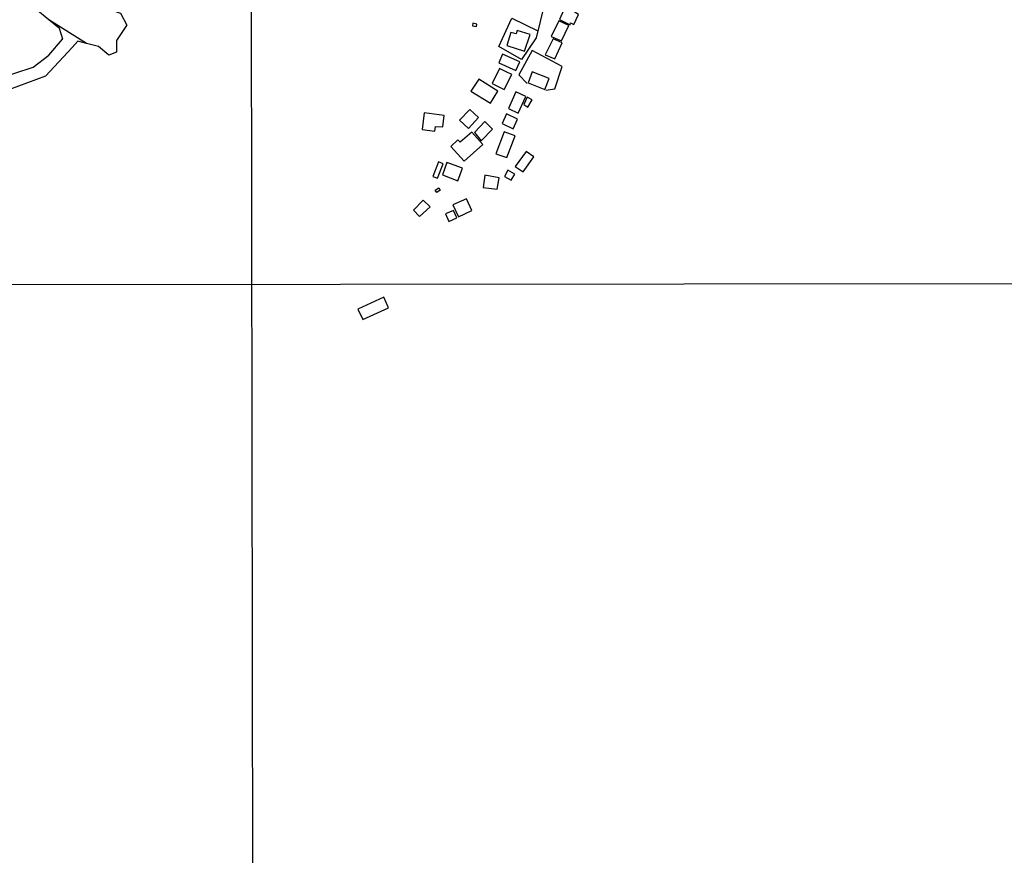
# Model space of a CAD drawing. Units: millimetres. Extents: x 185284 to 187948, y 1670604 to 1674333.
# Drawn here: x 185949 to 186245, y 1671898 to 1672149 of the extents above; entities that cross this region are included whole.
import ezdxf

# ---------------------------------------------------------------- set-up
doc = ezdxf.new("R2010")
doc.units = ezdxf.units.MM
doc.header["$LTSCALE"] = 5
for name, color, linetype in [('V-EDIFICACAO', 61, 'CONTINUOUS'), ('V-LOTE', 1, 'CONTINUOUS'), ('V-QUADRA', 2, 'CONTINUOUS'), ('V-REFERENCIA', 44, 'CONTINUOUS')]:
    doc.layers.add(name, color=color, linetype=linetype)
doc.layers.add('X-LIMITE_1000', color=7, linetype='CONTINUOUS', plot=False)

msp = doc.modelspace()

# ---------------------------------------------------------------- linework, layer by layer
at = {"layer": 'V-EDIFICACAO'}
for points in [[(186111.22, 1672149.23), (186114.3937, 1672147.6031), (186114.5623, 1672148.2204), (186115.49, 1672147.78), (186116.9779, 1672150.7457), (186115.9666, 1672151.3068), (186116.51, 1672152.81), (186113.44, 1672154.18), (186111.22, 1672149.23)], [(186085.1518, 1672148.0977), (186085.0304, 1672147.3289), (186086.285, 1672147.1266), (186086.3659, 1672147.8145), (186085.1518, 1672148.0977)], [(186108.66, 1672144.11), (186111.82, 1672142.84), (186114.04, 1672147.44), (186110.97, 1672148.89), (186108.66, 1672144.11)], [(186098.52, 1672145.91), (186098.19, 1672144.8951), (186096.56, 1672145.31), (186095.36, 1672141.39), (186100.65, 1672139.68), (186102.36, 1672144.71), (186098.52, 1672145.91)], [(186109.26, 1672143.43), (186106.87, 1672138.57), (186109.77, 1672137.38), (186111.99, 1672142.24), (186109.26, 1672143.43)], [(186094.08, 1672138.83), (186092.98, 1672136.18), (186098.09, 1672133.88), (186099.29, 1672136.53), (186094.08, 1672138.83)], [(186095.19, 1672133.46), (186093.15, 1672134.48), (186090.93, 1672129.96), (186094.6, 1672128.17), (186096.8416, 1672132.7038), (186095.19, 1672133.46)], [(186103.04, 1672133.54), (186101.76, 1672130.22), (186106.79, 1672128.17), (186108.07, 1672131.5), (186103.04, 1672133.54)], [(186086.92, 1672131.32), (186084.54, 1672127.74), (186090.42, 1672124.08), (186092.64, 1672127.66), (186086.92, 1672131.32)], [(186095.88, 1672122.46), (186098.77, 1672121.09), (186101.08, 1672126.12), (186098.09, 1672127.49), (186095.88, 1672122.46)], [(186101.5, 1672125.87), (186100.48, 1672123.65), (186101.67, 1672122.88), (186102.95, 1672125.1), (186101.5, 1672125.87)], [(186070.55, 1672121.18), (186069.87, 1672116.15), (186073.71, 1672115.64), (186073.96, 1672117.09), (186076.09, 1672117), (186076.52, 1672120.41), (186070.55, 1672121.18)], [(186081.12, 1672118.96), (186083.85, 1672116.49), (186086.84, 1672119.73), (186084.28, 1672122.2), (186081.12, 1672118.96)], [(186095.28, 1672120.84), (186094, 1672117.94), (186097.32, 1672116.4), (186098.6, 1672119.3), (186095.28, 1672120.84)], [(186085.64, 1672115.3), (186087.69, 1672112.74), (186091.1, 1672116.23), (186088.8, 1672118.54), (186085.64, 1672115.3)], [(186081.29, 1672112.4), (186080.6471, 1672113.0518), (186078.48, 1672111.03), (186082.57, 1672106.6), (186088.2, 1672111.63), (186084.88, 1672115.38), (186081.29, 1672112.4)], [(186092.04, 1672108.9), (186095.36, 1672107.71), (186097.84, 1672114.27), (186094.6, 1672115.47), (186092.04, 1672108.9)], [(186097.84, 1672105.06), (186100.31, 1672103.44), (186103.46, 1672107.96), (186101.16, 1672109.58), (186097.84, 1672105.06)], [(186073.11, 1672102.08), (186074.47, 1672101.57), (186076.18, 1672105.83), (186074.81, 1672106.43), (186073.11, 1672102.08)], [(186077.29, 1672106.26), (186076.01, 1672102.51), (186080.61, 1672100.71), (186082.06, 1672104.55), (186077.29, 1672106.26)], [(186088.71, 1672102.42), (186088.29, 1672098.75), (186092.46, 1672098.24), (186093.06, 1672101.65), (186088.71, 1672102.42)], [(186095.7, 1672103.95), (186094.68, 1672102.08), (186096.64, 1672100.97), (186097.75, 1672102.76), (186095.7, 1672103.95)], [(186074.9463, 1672098.6488), (186075.3496, 1672097.9076), (186074.2812, 1672097.1991), (186073.856, 1672097.8858), (186074.9463, 1672098.6488)], [(186070.21, 1672094.92), (186067.31, 1672091.93), (186069.1, 1672089.97), (186072.34, 1672092.96), (186070.21, 1672094.92)], [(186079.08, 1672093.47), (186080.87, 1672089.89), (186084.88, 1672091.76), (186083.26, 1672095.34), (186079.08, 1672093.47)], [(186076.95, 1672090.82), (186077.88, 1672088.52), (186080.36, 1672089.63), (186079.33, 1672091.85), (186076.95, 1672090.82)], [(186050.58, 1672062.17), (186052.02, 1672059.06), (186059.81, 1672062.55), (186058.36, 1672065.75), (186050.58, 1672062.17)]]:
    msp.add_lwpolyline(points, close=True, dxfattribs=at)
at = {"layer": 'V-LOTE'}
for points in [[(186111.95, 1672151.65), (186106.63, 1672153.59), (186104.23, 1672143.72), (186099.77, 1672137.23), (186092.97, 1672141.12), (186096.85, 1672149.61), (186104.73, 1672145.88)], [(186107.14, 1672127.99), (186109.85, 1672128.35), (186112, 1672135.15), (186102.99, 1672139.91), (186098.95, 1672132.6), (186101.46, 1672130.04)]]:
    msp.add_lwpolyline(points, dxfattribs=at)
at = {"layer": 'V-QUADRA'}
msp.add_lwpolyline([(185945.31, 1672162.97), (185961.74, 1672157.23), (185973.96, 1672152.96), (185979.12, 1672151.15), (185981.08, 1672147.58), (185981.02, 1672147.49), (185978, 1672142.89), (185977.95, 1672139.46), (185975.63, 1672138.52), (185972.53, 1672141.14), (185968.89, 1672142.07), (185957.6, 1672149.14), (185953.68, 1672152.33), (185944.12, 1672157.24)], dxfattribs=at)
at = {"layer": 'V-REFERENCIA'}
for points in [[(185936.28, 1672129.45), (185952.93, 1672134.9), (185957.59, 1672138.48), (185961.77, 1672143.29), (185961.81, 1672143.34), (185960.81, 1672146.53), (185957.6, 1672149.14)], [(185968.89, 1672142.07), (185966.33, 1672142.72), (185964.63, 1672140.87), (185956.62, 1672132.19), (185937.59, 1672125.22)]]:
    msp.add_lwpolyline(points, dxfattribs=at)
at = {"layer": 'X-LIMITE_1000'}
for p, q in [((186019.41, 1671515.23), (186015.9, 1674286.638)), ((187947.164, 1672071.83), (185536.594, 1672068.932))]:
    msp.add_line(p, q, dxfattribs=at)

doc.saveas('drawing.dxf')
